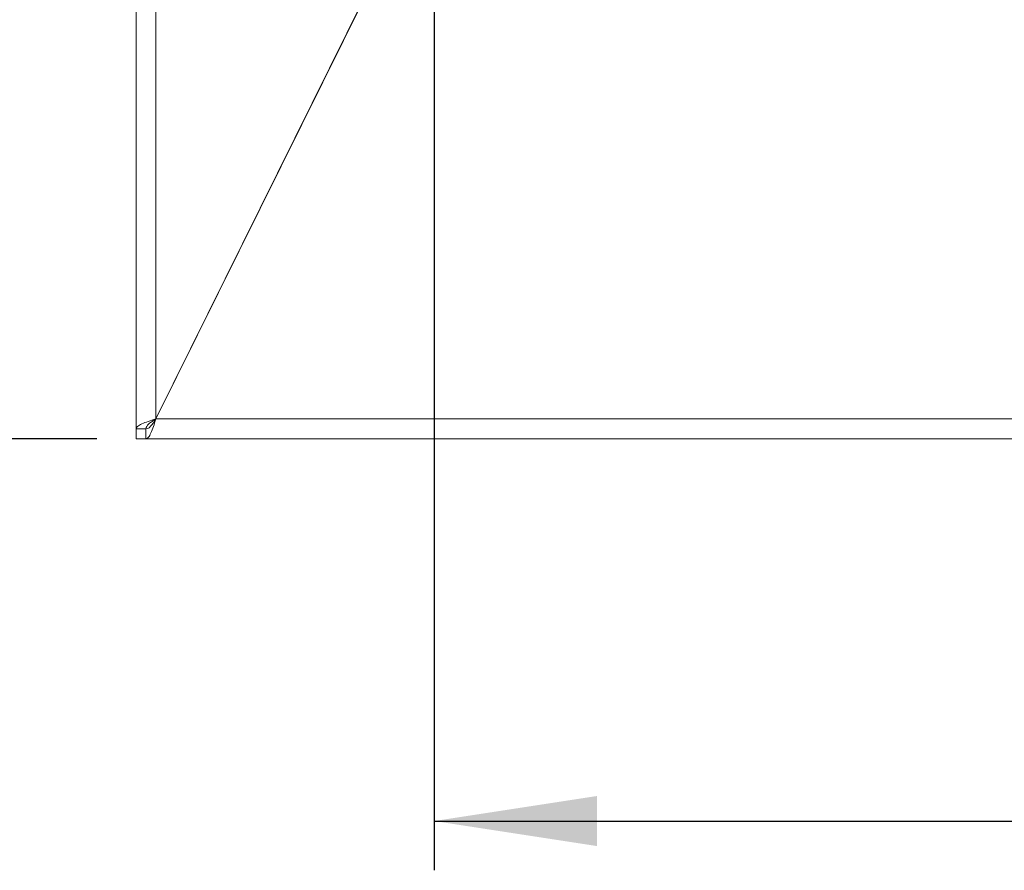
# Model space of a CAD drawing. Units: millimetres. Extents: x 5 to 415, y 5 to 292.
# Drawn here: x 88 to 108, y 69 to 86 of the extents above; entities that cross this region are included whole.
import ezdxf

# ---------------------------------------------------------------- set-up
doc = ezdxf.new("R2010")
doc.units = ezdxf.units.MM
doc.layers.add('BEMAßUNG', color=96, linetype='Continuous')
doc.styles.add('SLDTEXTSTYLE0', font='TXT', dxfattribs={"width": 0.75})
doc.dimstyles.new('SLDDIMSTYLE1', dxfattribs={"dimtxt": 3.5, "dimasz": 3.302, "dimexe": 0, "dimexo": 0.0625, "dimgap": 0.875, "dimtad": 1, "dimlfac": 10, "dimrnd": 1e-09, "dimzin": 12, "dimdsep": 46, "dimtxsty": 'SLDTEXTSTYLE0', "dimsah": 1, "dimcen": 0.09, "dimadec": 0, "dimazin": 3, "dimtfac": 1, "dimtofl": 0, "dimtmove": 0, "dimatfit": 3, "dimfxl": 0, "dimfrac": 2, "dimtolj": 1, "dimtzin": 12, "dimarcsym": 0})
doc.dimstyles.new('SLDDIMSTYLE3', dxfattribs={"dimtxt": 3.5, "dimasz": 3.302, "dimexe": 0, "dimexo": 0.0625, "dimgap": 0.875, "dimtad": 1, "dimdec": 0, "dimlfac": 10, "dimrnd": 1e-09, "dimzin": 12, "dimdsep": 46, "dimtxsty": 'SLDTEXTSTYLE0', "dimsah": 1, "dimcen": 0.09, "dimadec": 0, "dimazin": 3, "dimtfac": 1, "dimtdec": 0, "dimtofl": 0, "dimtmove": 0, "dimatfit": 3, "dimfxl": 0, "dimfrac": 2, "dimtolj": 1, "dimtzin": 12, "dimarcsym": 0})

# ---------------------------------------------------------------- blocks, each defined once
blk = doc.blocks.new('_D_10')
at = {"layer": 'BEMAßUNG'}
for p, q in [((89.985, 153.312), (74.473, 153.312)), ((75.473, 153.312), (75.473, 77.992)), ((89.785, 77.992), (74.473, 77.992))]:
    blk.add_line(p, q, dxfattribs=at)
for points in [[(75.473, 153.312), (74.965, 150.01), (75.981, 150.01)], [(75.473, 77.992), (75.981, 81.294), (74.965, 81.294)]]:
    blk.add_solid(points, dxfattribs=at)
at = {"layer": 'BEMAßUNG', "insert": (70.962, 112.772), "char_height": 3.5, "attachment_point": 1, "rotation": 90, "style": 'SLDTEXTSTYLE0'}
blk.add_mtext('750', dxfattribs=at)
blk = doc.blocks.new('_D_12')
at = {"layer": 'BEMAßUNG'}
for p, q in [((96.634, 88.079), (96.634, 69.235)), ((190.636, 88.079), (190.636, 69.235)), ((96.634, 70.235), (190.636, 70.235))]:
    blk.add_line(p, q, dxfattribs=at)
for points in [[(96.634, 70.235), (99.936, 69.727), (99.936, 70.743)], [(190.636, 70.235), (187.334, 70.743), (187.334, 69.727)]]:
    blk.add_solid(points, dxfattribs=at)
at = {"layer": 'BEMAßUNG', "insert": (139.454, 74.747), "char_height": 3.5, "attachment_point": 1, "rotation": 360, "style": 'SLDTEXTSTYLE0'}
blk.add_mtext('940', dxfattribs=at)

msp = doc.modelspace()

# ---------------------------------------------------------------- linework, layer by layer
at = {"color": 7, "linetype": 'Continuous', "lineweight": 15}
for p, q in [((90.5845, 78.1919), (90.5845, 152.7919)), ((90.9845, 152.7919), (90.9845, 78.3933)), ((90.9845, 78.3933), (96.2341, 88.9919)), ((90.9855, 78.3919), (96.2845, 89.0919)), ((92.2845, 81.0151), (92.2845, 81.0179)), ((90.9855, 78.3919), (196.2836, 78.3919)), ((90.5845, 77.9919), (90.5845, 78.1919)), ((90.5845, 78.1919), (90.7845, 78.1919)), ((90.7845, 78.1919), (90.5845, 78.1919)), ((90.7845, 77.9919), (90.7845, 78.1919)), ((90.5845, 77.9919), (90.7845, 77.9919)), ((90.7845, 77.9919), (196.4845, 77.9919))]:
    msp.add_line(p, q, dxfattribs=at)
at = {"color": 8, "linetype": 'Continuous', "lineweight": 15}
for p, q in [((94.948, 86.3932), (94.9469, 86.3932)), ((90.9845, 78.3919), (90.9845, 78.3933))]:
    msp.add_line(p, q, dxfattribs=at)
at = {"color": 7, "linetype": 'Continuous', "lineweight": 15}
for points, knots in [([(90.9845, 78.3933), (90.9321, 78.3765), (90.8273, 78.3429), (90.6951, 78.2926), (90.6026, 78.2423), (90.5905, 78.2087), (90.5845, 78.1919)], [0, 0, 0, 0, 0.2500042, 0.499998, 0.7500009, 1, 1, 1, 1]), ([(90.9845, 78.3933), (90.9583, 78.3765), (90.9059, 78.3429), (90.8398, 78.2926), (90.7936, 78.2423), (90.7875, 78.2087), (90.7845, 78.1919)], [0, 0, 0, 0, 0.25000322, 0.50000488, 0.74999811, 1, 1, 1, 1]), ([(90.9855, 78.3919), (90.9687, 78.3395), (90.9352, 78.2347), (90.885, 78.1025), (90.8348, 78.01), (90.8013, 77.9979), (90.7845, 77.9919)], [0, 0, 0, 0, 0.2500017, 0.5000002, 0.7500034, 1, 1, 1, 1]), ([(90.9855, 78.3919), (90.9687, 78.3657), (90.9352, 78.3133), (90.885, 78.2472), (90.8348, 78.201), (90.8013, 78.1949), (90.7845, 78.1919)], [0, 0, 0, 0, 0.2500122, 0.5000096, 0.7499997, 1, 1, 1, 1])]:
    msp.add_open_spline(points, degree=3, knots=knots, dxfattribs=at)

# ---------------------------------------------------------------- dimensions: what is measured, and where the dimension line sits
at = {"layer": 'BEMAßUNG'}
dim = msp.add_linear_dim(base=(75.4734, 77.9919), p1=(90.9845, 153.312), p2=(90.7845, 77.9919), angle=90, text='750', dimstyle='SLDDIMSTYLE1', dxfattribs=at)
dim.commit()
dim.dimension.update_dxf_attribs({"geometry": '_D_10', "text_midpoint": (75.4734, 116.651), "dimtype": 160})
dim = msp.add_linear_dim(base=(190.6361, 70.2354), p1=(96.6336, 89.0785), p2=(190.6361, 89.0785), angle=360, dimstyle='SLDDIMSTYLE3', dxfattribs=at)
dim.commit()
dim.dimension.update_dxf_attribs({"geometry": '_D_12', "text_midpoint": (143.3333, 70.2354), "dimtype": 160})

doc.saveas('drawing.dxf')
